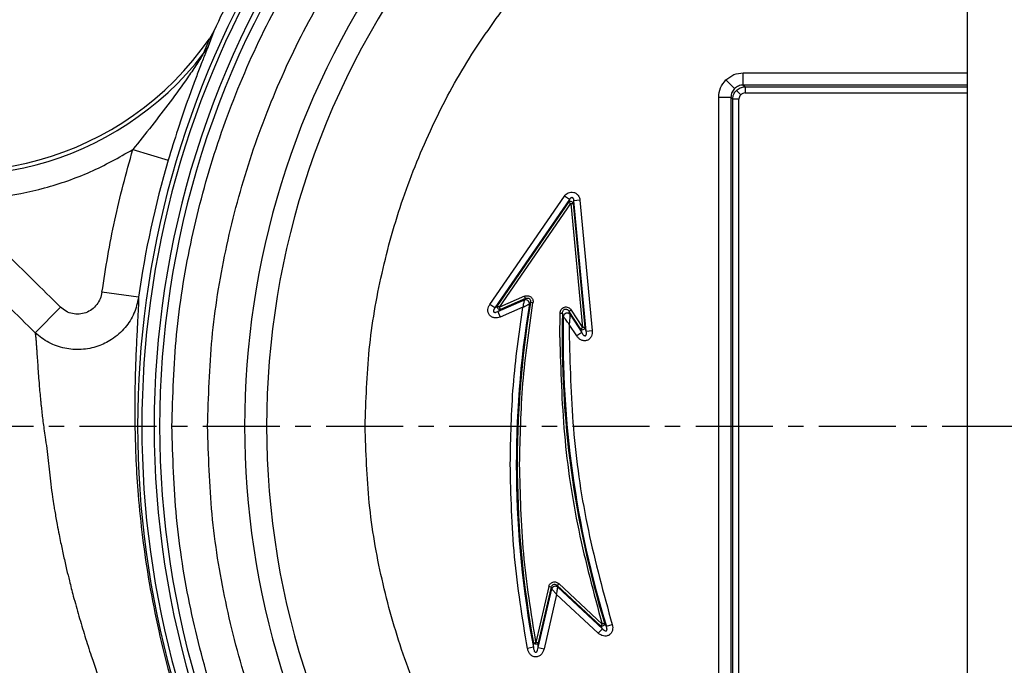
# Model space of a CAD drawing. Extents: x -981 to 2872, y 43 to 5472.
# Drawn here: x 853 to 933, y 2524 to 2576 of the extents above; entities that cross this region are included whole.
import ezdxf

# ---------------------------------------------------------------- set-up
doc = ezdxf.new("R2010")
doc.units = 0
doc.header["$LTSCALE"] = 10
doc.header["$MEASUREMENT"] = 0
doc.linetypes.add('PLNÁ', pattern=[0])
doc.linetypes.add('STŘEDOVÁ1', pattern=[1, 0.625, -0.125, 0.125, -0.125])
doc.layers.get('0').update_dxf_attribs({"color": 6, "linetype": 'PLNÁ'})
for name, color, linetype in [('1', 7, 'PLNÁ'), ('5', 4, 'STŘEDOVÁ1'), ('8', 4, 'PLNÁ')]:
    doc.layers.add(name, color=color, linetype=linetype)
doc.layers.get('0').off()
doc.styles.get("Standard").update_dxf_attribs({"font": 'simplex'})
doc.dimstyles.new('muj styl', dxfattribs={"dimtxt": 3.5, "dimasz": 3, "dimexe": 1, "dimexo": 0, "dimgap": 1.5, "dimtad": 1, "dimzin": 9, "dimtxsty": 'Standard', "dimblk": 'OPEN30', "dimcen": 0, "dimclrd": 4, "dimclre": 4, "dimclrt": 3, "dimaunit": 1, "dimadec": 0, "dimazin": 0, "dimtfac": 0.6, "dimtmove": 0, "dimatfit": 0, "dimldrblk": 'PRCLFILL', "dimfxl": 1, "dimtolj": 1, "dimarcsym": 0})

# ---------------------------------------------------------------- blocks, each defined once
blk = doc.blocks.new('_Open30')
at = {"color": 0, "linetype": 'ByBlock', "lineweight": -2}
for p, q in [((-1, 0.267949), (0, 0)), ((0, 0), (-1, -0.267949)), ((0, 0), (-1, 0))]:
    blk.add_line(p, q, dxfattribs=at)
blk = doc.blocks.new('*D145')
at = {"layer": '8', "color": 4, "linetype": 'Continuous', "lineweight": -2, "transparency": 16777216}
for p, q in [((640.825, 2543.32), (640.825, 2374.384)), ((1019.253, 2543.32), (1019.253, 2374.384)), ((655.825, 2375.384), (1004.253, 2375.384))]:
    blk.add_line(p, q, dxfattribs=at)
at = {"layer": '8', "color": 4, "lineweight": -2, "transparency": 16777216, "xscale": 15, "yscale": 15, "zscale": 15, "rotation": 180}
blk.add_blockref('_Open30', (640.825, 2375.384), dxfattribs=at)
at = {"layer": '8', "color": 4, "lineweight": -2, "transparency": 16777216, "xscale": 15, "yscale": 15, "zscale": 15}
blk.add_blockref('_Open30', (1019.253, 2375.384), dxfattribs=at)
at = {"layer": '8', "color": 3, "transparency": 16777216, "insert": (830.039, 2387.884), "char_height": 15, "attachment_point": 5}
blk.add_mtext('\\A1;378', dxfattribs=at)
blk = doc.blocks.new('PRCLFILL')
at = {"ltscale": 20}
for p, q in [((-1, 0.1667), (0, 0)), ((-1, -0.1667), (-1, 0.1667)), ((0, 0), (-1, -0.1667))]:
    blk.add_line(p, q, dxfattribs=at)
at = {"color": 0, "ltscale": 20}
for p, q in [((-1, 0.1455), (-0.8732, 0.1455)), ((-1, 0.0955), (-0.5732, 0.0955)), ((-1, 0.0455), (-0.2732, 0.0455)), ((-1, -0.0045), (-0.0268, -0.0045)), ((-1, -0.0545), (-0.3268, -0.0545)), ((-1, -0.1045), (-0.6268, -0.1045)), ((-1, -0.1545), (-0.9268, -0.1545))]:
    blk.add_line(p, q, dxfattribs=at)

msp = doc.modelspace()

# ---------------------------------------------------------------- linework, layer by layer
at = {"layer": '1'}
for p, q in [((929.825, 2508.32), (929.825, 2578.32)), ((868.664, 2575.382), (868.201, 2574.14)), ((868.664, 2575.382), (868.313, 2574.767)), ((868.313, 2574.767), (867.812, 2573.539)), ((911.638, 2571.003), (911.638, 2571.999)), ((911.638, 2571.999), (929.825, 2571.999)), ((910.93, 2570.714), (910.229, 2571.416)), ((911.638, 2571.003), (911.781, 2570.86)), ((929.825, 2571.003), (911.638, 2571.003)), ((911.781, 2570.86), (911.781, 2570.362)), ((911.781, 2570.86), (929.825, 2570.86)), ((911.078, 2570.567), (911.429, 2570.216)), ((911.781, 2570.362), (929.825, 2570.362)), ((909.646, 2516.634), (909.646, 2570.006)), ((910.642, 2570.006), (909.646, 2570.006)), ((910.785, 2569.864), (910.642, 2570.006)), ((910.642, 2570.006), (910.642, 2516.634)), ((910.785, 2516.776), (910.785, 2569.864)), ((911.283, 2569.864), (910.785, 2569.864)), ((911.283, 2516.776), (911.283, 2569.864)), ((862.093, 2565.768), (864.968, 2564.916)), ((891.068, 2553.201), (897.125, 2561.988)), ((897.53, 2561.708), (891.474, 2552.922)), ((891.682, 2553.094), (897.476, 2561.498)), ((891.845, 2552.982), (897.638, 2561.386)), ((897.53, 2561.708), (897.125, 2561.988)), ((897.53, 2561.708), (897.476, 2561.498)), ((897.476, 2561.498), (897.638, 2561.386)), ((897.638, 2561.386), (897.834, 2561.405)), ((897.638, 2561.386), (898.593, 2551.322)), ((897.834, 2561.405), (897.889, 2561.615)), ((897.834, 2561.405), (898.789, 2551.341)), ((898.379, 2561.662), (897.889, 2561.615)), ((898.892, 2551.046), (897.889, 2561.615)), ((898.379, 2561.662), (899.382, 2551.092)), ((862.559, 2553.785), (859.589, 2554.198)), ((891.714, 2552.629), (893.871, 2553.567)), ((893.888, 2553.871), (891.845, 2552.982)), ((893.967, 2553.69), (891.923, 2552.801)), ((893.871, 2553.567), (893.967, 2553.69)), ((893.967, 2553.69), (893.888, 2553.871)), ((894.376, 2553.371), (894.281, 2553.248)), ((894.57, 2553.338), (894.376, 2553.371)), ((856.233, 2552.983), (854.171, 2550.895)), ((891.474, 2552.922), (891.068, 2553.201)), ((891.474, 2552.922), (891.363, 2552.733)), ((891.474, 2552.922), (891.682, 2553.094)), ((891.682, 2553.094), (891.845, 2552.982)), ((891.714, 2552.629), (891.923, 2552.801)), ((891.714, 2552.629), (891.911, 2552.178)), ((891.923, 2552.801), (891.845, 2552.982)), ((893.737, 2552.972), (891.911, 2552.178)), ((896.743, 2550.514), (896.767, 2552.486)), ((896.767, 2552.486), (896.964, 2552.482)), ((897.033, 2552.238), (896.964, 2552.482)), ((897.673, 2552.742), (897.507, 2552.635)), ((897.507, 2552.635), (897.576, 2552.392)), ((898.428, 2551.215), (897.507, 2552.635)), ((897.673, 2552.742), (898.593, 2551.322)), ((897.576, 2552.392), (898.53, 2550.92)), ((897.514, 2551.583), (897.507, 2550.514)), ((898.117, 2550.652), (897.514, 2551.583)), ((898.53, 2550.92), (898.117, 2550.652)), ((898.428, 2551.215), (898.593, 2551.322)), ((898.53, 2550.92), (898.428, 2551.215)), ((898.789, 2551.341), (898.593, 2551.322)), ((898.892, 2551.046), (898.789, 2551.341)), ((898.892, 2551.046), (899.382, 2551.092)), ((895.853, 2530.303), (894.809, 2525.783)), ((894.994, 2525.375), (896.088, 2530.116)), ((896.045, 2530.258), (895.001, 2525.739)), ((896.045, 2530.258), (895.853, 2530.303)), ((896.088, 2530.116), (896.045, 2530.258)), ((896.668, 2530.552), (896.534, 2530.408)), ((900.052, 2527.128), (896.534, 2530.408)), ((896.534, 2530.408), (896.578, 2530.266)), ((896.578, 2530.266), (900.204, 2526.885)), ((900.186, 2527.272), (896.668, 2530.552)), ((896.491, 2529.673), (895.473, 2525.264)), ((899.868, 2526.524), (896.491, 2529.673)), ((900.204, 2526.885), (899.868, 2526.524)), ((900.052, 2527.128), (900.186, 2527.272)), ((900.204, 2526.885), (900.052, 2527.128)), ((900.375, 2527.329), (900.186, 2527.272)), ((900.526, 2527.086), (900.375, 2527.329)), ((900.526, 2527.086), (900.997, 2527.231)), ((894.608, 2525.382), (894.124, 2525.291)), ((894.608, 2525.382), (894.616, 2525.747)), ((894.616, 2525.747), (894.809, 2525.783)), ((895.001, 2525.739), (894.809, 2525.783)), ((894.994, 2525.375), (895.001, 2525.739)), ((894.994, 2525.375), (895.473, 2525.264))]:
    msp.add_line(p, q, dxfattribs=at)
for centre, radius, start, end in [((937.825, 2543.32), 74, 144.7286, 215.2714), ((937.825, 2543.32), 73.555, 144.57656, 215.42344), ((937.825, 2543.32), 64.875, 142.06214, 217.93786), ((937.825, 2543.32), 75.349, 148.47522, 211.52478), ((937.825, 2543.32), 75, 148.3717, 211.6283), ((937.825, 2543.32), 76.231, 149.91101, 155.12794), ((937.825, 2543.32), 66.663, 145.29421, 214.70579), ((847.764, 2589.006), 25, 245.89801, 325.28204), ((865.902, 2575.203), 2.533, 318.93611, 335.18834), ((847.764, 2589.006), 25.32, 247.32729, 322.35074), ((937.825, 2543.32), 75.99, 163.48953, 172.08438), ((897.63, 2561.357), 0.209, 13.14502, 137.69729), ((973.321, 2540.242), 80.103, 170.65577, 190.69092), ((973.321, 2540.242), 80.029, 170.55836, 190.43527), ((893.972, 2553.275), 0.309, 355.05731, 109.10459), ((891.877, 2553.008), 0.212, 156.24792, 282.67937), ((976.911, 2550.514), 79.971, 178.59035, 196.85328), ((897.344, 2552.177), 0.317, 42.7333, 168.97693), ((976.911, 2550.514), 79.897, 178.76381, 197.05131), ((898.576, 2551.37), 0.215, 226.32819, 352.03938), ((896.383, 2530.026), 0.309, 51.06503, 162.93497)]:
    msp.add_arc(centre, radius, start, end, dxfattribs=at)
for points, knots in [([(865.266, 2543.32), (865.339, 2545.797), (865.486, 2550.767), (866.678, 2558.165), (868.577, 2565.436), (871.244, 2572.461), (874.56, 2579.18), (877.321, 2583.315), (878.697, 2585.376)], [0, 0, 0, 0, 14906.64905, 29912.362623, 44997.797224, 60084.182244, 75089.417585, 89995.591956, 89995.591956, 89995.591956, 89995.591956]), ([(868.163, 2543.32), (868.233, 2545.701), (868.374, 2550.479), (869.522, 2557.591), (871.35, 2564.58), (873.917, 2571.333), (877.109, 2577.791), (879.767, 2581.764), (881.091, 2583.744)], [0, 0, 0, 0, 14912.576445, 29924.489981, 45017.852102, 60110.225235, 75122.636418, 90035.706805, 90035.706805, 90035.706805, 90035.706805]), ([(880.947, 2543.32), (881.013, 2545.398), (881.145, 2549.568), (882.215, 2555.769), (883.921, 2561.848), (886.313, 2567.691), (889.281, 2573.24), (891.741, 2576.61), (892.967, 2578.289)], [0, 0, 0, 0, 14927.139392, 29968.211163, 45100.978485, 60234.87628, 75275.378687, 90201.953576, 90201.953576, 90201.953576, 90201.953576]), ([(868.201, 2574.14), (868.161, 2574.033), (868.082, 2573.818), (867.893, 2573.344), (867.696, 2572.84), (867.421, 2572.135), (867.061, 2571.19), (866.474, 2569.587), (865.758, 2567.508), (865.223, 2565.752), (864.968, 2564.916)], [0, 0, 0, 0, 7342.873471, 14709.122364, 21628.057249, 29433.021141, 43665.399659, 58650.957969, 89269.75865, 117116.164229, 117116.164229, 117116.164229, 117116.164229]), ([(867.812, 2573.539), (867.721, 2573.388), (867.538, 2573.085), (867.091, 2572.416), (866.32, 2571.263), (864.655, 2568.971), (863.118, 2567.049), (862.093, 2565.768)], [0, 0, 0, 0, 4608.648122, 9254.931485, 18507.845292, 36985.001004, 73923.431114, 73923.431114, 73923.431114, 73923.431114]), ([(910.229, 2571.416), (910.434, 2571.583), (910.846, 2571.918), (911.374, 2571.972), (911.638, 2571.999)], [0, 0, 0, 0, 17709.686731, 35455.688897, 35455.688897, 35455.688897, 35455.688897]), ([(909.646, 2570.006), (909.673, 2570.271), (909.727, 2570.799), (910.062, 2571.21), (910.229, 2571.416)], [0, 0, 0, 0, 17747.037456, 35457.757359, 35457.757359, 35457.757359, 35457.757359]), ([(911.638, 2571.003), (911.57, 2570.999), (911.436, 2570.992), (911.182, 2570.915), (911.03, 2570.794), (910.93, 2570.714)], [0, 0, 0, 0, 12306.97086, 24229.44073, 46897.549919, 46897.549919, 46897.549919, 46897.549919]), ([(911.078, 2570.567), (911.177, 2570.647), (911.328, 2570.768), (911.58, 2570.847), (911.713, 2570.856), (911.781, 2570.86)], [0, 0, 0, 0, 22757.256654, 34667.623777, 46899.679383, 46899.679383, 46899.679383, 46899.679383]), ([(910.93, 2570.714), (910.851, 2570.615), (910.729, 2570.463), (910.653, 2570.209), (910.646, 2570.075), (910.642, 2570.006)], [0, 0, 0, 0, 22668.688004, 34591.462308, 46898.747419, 46898.747419, 46898.747419, 46898.747419]), ([(910.785, 2569.864), (910.789, 2569.931), (910.798, 2570.065), (910.876, 2570.316), (910.998, 2570.468), (911.078, 2570.567)], [0, 0, 0, 0, 12232.58098, 24143.459659, 46901.693747, 46901.693747, 46901.693747, 46901.693747]), ([(911.429, 2570.216), (911.387, 2570.165), (911.303, 2570.062), (911.29, 2569.93), (911.283, 2569.864)], [0, 0, 0, 0, 17715.786484, 35467.900911, 35467.900911, 35467.900911, 35467.900911]), ([(911.781, 2570.362), (911.715, 2570.355), (911.583, 2570.342), (911.48, 2570.258), (911.429, 2570.216)], [0, 0, 0, 0, 17751.819089, 35467.31084, 35467.31084, 35467.31084, 35467.31084]), ([(847.177, 2561.711), (848.478, 2561.737), (851.092, 2561.787), (854.95, 2562.583), (858.679, 2563.851), (860.959, 2565.131), (862.093, 2565.768)], [0, 0, 0, 0, 15560.530238, 31282.688053, 47004.845869, 62565.376107, 62565.376107, 62565.376107, 62565.376107]), ([(897.125, 2561.988), (897.168, 2562.041), (897.252, 2562.147), (897.43, 2562.263), (897.643, 2562.328), (897.879, 2562.312), (898.092, 2562.211), (898.246, 2562.051), (898.346, 2561.863), (898.368, 2561.729), (898.379, 2561.662)], [0, 0, 0, 0, 13978.922831, 27533.675322, 42976.423033, 58863.630358, 74750.837684, 90193.585395, 103730.25438, 117728.529235, 117728.529235, 117728.529235, 117728.529235]), ([(856.233, 2552.983), (855.477, 2553.73), (853.984, 2555.202), (851.733, 2557.397), (849.508, 2559.599), (847.954, 2561.007), (847.177, 2561.711)], [0, 0, 0, 0, 15872.148839, 31305.210596, 46957.293564, 62613.50284, 62613.50284, 62613.50284, 62613.50284]), ([(897.717, 2561.871), (897.701, 2561.867), (897.664, 2561.858), (897.592, 2561.807), (897.556, 2561.75), (897.53, 2561.708)], [0, 0, 0, 0, 8562.228541, 19036.285811, 46897.323653, 46897.323653, 46897.323653, 46897.323653]), ([(897.889, 2561.615), (897.887, 2561.655), (897.884, 2561.722), (897.853, 2561.799), (897.817, 2561.841), (897.786, 2561.861), (897.752, 2561.872), (897.729, 2561.871), (897.717, 2561.871)], [0, 0, 0, 0, 32912.181991, 55854.241426, 65462.572436, 73987.850103, 82034.903169, 90314.041773, 90314.041773, 90314.041773, 90314.041773]), ([(854.171, 2550.895), (852.688, 2552.368), (849.755, 2555.28), (846.749, 2558.116), (845.264, 2559.517)], [0, 0, 0, 0, 17864.152621, 35307.346336, 35307.346336, 35307.346336, 35307.346336]), ([(859.589, 2554.198), (859.55, 2554.016), (859.471, 2553.653), (859.181, 2553.171), (858.784, 2552.779), (858.292, 2552.51), (857.745, 2552.39), (857.188, 2552.433), (856.659, 2552.625), (856.375, 2552.864), (856.233, 2552.983)], [0, 0, 0, 0, 14724.927453, 29406.024792, 44083.997546, 58752.313597, 73410.819046, 88062.564748, 102719.734895, 117393.802927, 117393.802927, 117393.802927, 117393.802927]), ([(862.559, 2553.785), (862.458, 2553.342), (862.257, 2552.458), (861.49, 2551.264), (860.469, 2550.35), (859.231, 2549.746), (857.921, 2549.487), (856.549, 2549.594), (855.241, 2550.042), (854.528, 2550.61), (854.171, 2550.895)], [0, 0, 0, 0, 14738.579744, 29453.250106, 45467.92203, 58744.228765, 73594.128395, 88021.244652, 102719.374004, 117448.532303, 117448.532303, 117448.532303, 117448.532303]), ([(862.559, 2553.785), (862.553, 2553.512), (862.541, 2552.966), (862.468, 2551.633), (862.38, 2549.967), (862.298, 2547.973), (862.246, 2545.677), (862.252, 2543.189), (862.337, 2540.516), (862.525, 2537.563), (862.867, 2534.228), (863.412, 2530.531), (864.141, 2526.824), (865.041, 2523.194), (866.076, 2519.671), (866.909, 2517.363), (867.334, 2516.185)], [0, 0, 0, 0, 12500.967656, 25015.526253, 37600.51536, 50137.306768, 62364.419846, 75237.827947, 87343.136114, 100350.874908, 116001.374245, 132589.287227, 150257.553447, 166406.63567, 182755.371111, 199823.668647, 199823.668647, 199823.668647, 199823.668647]), ([(893.871, 2553.567), (893.869, 2553.559), (893.865, 2553.543), (893.85, 2553.476), (893.825, 2553.359), (893.782, 2553.178), (893.754, 2553.048), (893.737, 2552.972)], [0, 0, 0, 0, 8327.969869, 17245.274016, 37140.735795, 52425.25341, 74396.955755, 74396.955755, 74396.955755, 74396.955755]), ([(893.737, 2552.972), (893.799, 2553.003), (893.904, 2553.056), (894.036, 2553.125), (894.132, 2553.173), (894.204, 2553.209), (894.256, 2553.236), (894.272, 2553.244), (894.281, 2553.248)], [0, 0, 0, 0, 23679.301072, 40147.082278, 54388.103737, 67425.922517, 79381.850599, 90411.069201, 90411.069201, 90411.069201, 90411.069201]), ([(893.888, 2553.871), (893.931, 2553.886), (894.015, 2553.916), (894.15, 2553.917), (894.281, 2553.886), (894.397, 2553.819), (894.491, 2553.722), (894.552, 2553.603), (894.583, 2553.472), (894.575, 2553.383), (894.57, 2553.338)], [0, 0, 0, 0, 14907.125785, 29541.176013, 44295.187385, 58976.693319, 73599.629837, 88417.645559, 102968.791998, 117854.321497, 117854.321497, 117854.321497, 117854.321497]), ([(893.967, 2553.69), (893.994, 2553.701), (894.05, 2553.722), (894.14, 2553.727), (894.219, 2553.706), (894.28, 2553.67), (894.331, 2553.619), (894.369, 2553.547), (894.387, 2553.459), (894.38, 2553.399), (894.376, 2553.371)], [0, 0, 0, 0, 15623.313095, 32407.284341, 47925.368619, 58963.739045, 69948.481921, 85520.714382, 102159.192173, 117856.675878, 117856.675878, 117856.675878, 117856.675878]), ([(891.911, 2552.178), (891.84, 2552.152), (891.702, 2552.103), (891.471, 2552.098), (891.28, 2552.151), (891.14, 2552.24), (891.051, 2552.328), (890.981, 2552.433), (890.921, 2552.587), (890.906, 2552.785), (890.954, 2553.011), (891.03, 2553.137), (891.068, 2553.201)], [0, 0, 0, 0, 17437.430107, 34138.45921, 53164.454115, 62945.279336, 72645.690575, 82304.911021, 92126.96142, 111152.956325, 127832.586392, 145292.914874, 145292.914874, 145292.914874, 145292.914874]), ([(891.363, 2552.733), (891.359, 2552.714), (891.353, 2552.688), (891.357, 2552.652), (891.364, 2552.629), (891.376, 2552.608), (891.392, 2552.59), (891.413, 2552.577), (891.446, 2552.562), (891.497, 2552.556), (891.596, 2552.569), (891.665, 2552.604), (891.714, 2552.629)], [0, 0, 0, 0, 16687.182755, 23751.699297, 30225.230573, 36395.435915, 42592.360377, 49142.010907, 56322.510903, 72630.862548, 92876.028517, 145289.355735, 145289.355735, 145289.355735, 145289.355735]), ([(896.767, 2552.486), (896.772, 2552.542), (896.783, 2552.651), (896.855, 2552.8), (896.966, 2552.92), (897.114, 2552.996), (897.279, 2553.008), (897.436, 2552.963), (897.574, 2552.873), (897.639, 2552.786), (897.673, 2552.742)], [0, 0, 0, 0, 15126.426586, 29621.305587, 44398.929403, 59095.668557, 73778.612461, 88482.547621, 102857.532651, 117910.586767, 117910.586767, 117910.586767, 117910.586767]), ([(896.964, 2552.482), (896.966, 2552.517), (896.969, 2552.589), (897.007, 2552.692), (897.066, 2552.767), (897.122, 2552.805), (897.163, 2552.821), (897.205, 2552.828), (897.255, 2552.826), (897.301, 2552.813), (897.33, 2552.801), (897.344, 2552.795), (897.35, 2552.791), (897.353, 2552.789), (897.355, 2552.789), (897.356, 2552.788), (897.356, 2552.788), (897.356, 2552.788), (897.356, 2552.788), (897.356, 2552.788), (897.356, 2552.788), (897.357, 2552.788), (897.357, 2552.788), (897.359, 2552.786), (897.391, 2552.768), (897.449, 2552.722), (897.488, 2552.664), (897.507, 2552.635)], [0, 0, 0, 0, 44490.214193, 91197.036083, 135401.335268, 161283.894307, 174683.466204, 188457.901324, 213925.83797, 236883.042184, 247763.232488, 253038.181986, 255632.485166, 256918.618853, 257558.903906, 257878.361535, 258037.93628, 258117.685485, 258157.550541, 258177.480682, 258187.445156, 258192.427243, 258197.409231, 258533.62109, 261537.095084, 304792.503138, 349092.042794, 349092.042794, 349092.042794, 349092.042794]), ([(897.514, 2551.583), (897.428, 2551.7), (897.295, 2551.88), (897.148, 2552.08), (897.067, 2552.191), (897.044, 2552.223), (897.033, 2552.238)], [0, 0, 0, 0, 28168.126413, 43419.180158, 54015.08125, 62991.038444, 62991.038444, 62991.038444, 62991.038444]), ([(897.576, 2552.392), (897.576, 2552.378), (897.574, 2552.347), (897.568, 2552.235), (897.549, 2552.071), (897.534, 2551.839), (897.521, 2551.678), (897.514, 2551.583)], [0, 0, 0, 0, 8204.707697, 18473.084315, 37110.16117, 52405.027458, 74444.48761, 74444.48761, 74444.48761, 74444.48761]), ([(854.171, 2550.895), (854.182, 2550.798), (854.203, 2550.606), (854.236, 2550.247), (854.264, 2549.877), (854.293, 2549.465), (854.327, 2548.971), (854.384, 2548.125), (854.465, 2546.988), (854.559, 2545.908), (854.623, 2545.255), (854.654, 2544.956), (854.683, 2544.696), (854.708, 2544.477), (854.768, 2543.961), (854.856, 2543.287), (854.989, 2542.359), (855.113, 2541.504), (855.218, 2540.556), (855.315, 2539.589), (855.432, 2538.596), (855.559, 2537.685), (855.672, 2536.955), (855.794, 2536.215), (855.932, 2535.436), (856.095, 2534.59), (856.267, 2533.732), (856.47, 2532.786), (856.708, 2531.747), (856.97, 2530.67), (857.295, 2529.41), (857.711, 2527.913), (858.198, 2526.29), (859.122, 2523.423), (860.472, 2519.728), (861.823, 2516.679), (862.421, 2515.328)], [0, 0, 0, 0, 9987.571932, 19778.392753, 29706.545609, 36929.631228, 46881.923064, 59524.416371, 83319.497218, 101794.079434, 106458.316471, 110536.152039, 114035.01216, 116959.745664, 119313.338181, 134534.691701, 143051.909062, 154371.897181, 166298.810815, 177830.906683, 189541.286836, 202118.895538, 210483.743142, 215586.612174, 228479.993997, 238178.282879, 245618.997424, 258928.812188, 271754.665797, 282585.951653, 297300.577426, 316806.764012, 336374.75011, 356030.840978, 421422.967473, 473453.959058, 473453.959058, 473453.959058, 473453.959058]), ([(899.382, 2551.092), (899.384, 2551.012), (899.389, 2550.857), (899.321, 2550.623), (899.206, 2550.449), (899.071, 2550.341), (898.954, 2550.285), (898.827, 2550.256), (898.654, 2550.257), (898.456, 2550.323), (898.257, 2550.463), (898.165, 2550.588), (898.117, 2550.652)], [0, 0, 0, 0, 17692.068624, 34476.815259, 53486.857065, 63175.466409, 72732.507414, 82251.288997, 91978.262675, 110988.30448, 127751.644353, 145466.567118, 145466.567118, 145466.567118, 145466.567118]), ([(898.53, 2550.92), (898.57, 2550.848), (898.625, 2550.751), (898.73, 2550.674), (898.78, 2550.663), (898.804, 2550.664), (898.826, 2550.669), (898.852, 2550.685), (898.877, 2550.714), (898.895, 2550.752), (898.922, 2550.865), (898.905, 2550.963), (898.892, 2551.046)], [0, 0, 0, 0, 45066.112116, 61304.900196, 67347.948961, 70047.056585, 72641.38338, 77948.674316, 83867.500731, 90913.352457, 99398.746069, 145458.163515, 145458.163515, 145458.163515, 145458.163515]), ([(896.743, 2550.514), (896.82, 2547.895), (896.974, 2542.656), (898.129, 2534.859), (899.5, 2529.8), (900.186, 2527.272)], [0, 0, 0, 0, 15683.852311, 31375.49298, 47058.861265, 47058.861265, 47058.861265, 47058.861265]), ([(897.507, 2550.514), (897.585, 2547.89), (897.741, 2542.64), (898.912, 2534.828), (900.302, 2529.763), (900.997, 2527.231)], [0, 0, 0, 0, 15684.73895, 31377.978963, 47063.200954, 47063.200954, 47063.200954, 47063.200954]), ([(878.697, 2501.264), (877.321, 2503.325), (874.56, 2507.46), (871.244, 2514.179), (868.577, 2521.205), (866.678, 2528.476), (865.486, 2535.873), (865.339, 2540.843), (865.266, 2543.32)], [0, 0, 0, 0, 15022.417774, 30144.66943, 45347.261248, 60550.810866, 75672.580577, 90694.519984, 90694.519984, 90694.519984, 90694.519984]), ([(881.091, 2502.896), (879.767, 2504.876), (877.109, 2508.849), (873.917, 2515.307), (871.35, 2522.06), (869.522, 2529.049), (868.374, 2536.161), (868.233, 2540.939), (868.163, 2543.32)], [0, 0, 0, 0, 15023.855876, 30147.790109, 45353.780705, 60558.774934, 75683.210527, 90707.56403, 90707.56403, 90707.56403, 90707.56403]), ([(892.967, 2508.351), (891.741, 2510.03), (889.281, 2513.401), (886.313, 2518.949), (883.921, 2524.792), (882.215, 2530.871), (881.145, 2537.072), (881.013, 2541.243), (880.947, 2543.32)], [0, 0, 0, 0, 15023.96149, 30162.59436, 45393.517548, 60625.578542, 75763.638354, 90787.03168, 90787.03168, 90787.03168, 90787.03168]), ([(895.853, 2530.303), (895.865, 2530.342), (895.888, 2530.421), (895.96, 2530.527), (896.059, 2530.617), (896.185, 2530.676), (896.322, 2530.698), (896.453, 2530.678), (896.573, 2530.63), (896.636, 2530.578), (896.668, 2530.552)], [0, 0, 0, 0, 14058.545567, 27895.631928, 43574.102809, 59175.603159, 74716.757871, 90455.574142, 104262.283809, 118352.994521, 118352.994521, 118352.994521, 118352.994521]), ([(896.045, 2530.258), (896.052, 2530.286), (896.067, 2530.339), (896.113, 2530.408), (896.172, 2530.459), (896.241, 2530.491), (896.317, 2530.504), (896.394, 2530.494), (896.47, 2530.463), (896.512, 2530.427), (896.534, 2530.408)], [0, 0, 0, 0, 16005.029126, 31041.318902, 45290.961497, 58967.517765, 73157.10074, 87487.455543, 102015.44731, 118357.241051, 118357.241051, 118357.241051, 118357.241051]), ([(896.088, 2530.116), (896.101, 2530.102), (896.128, 2530.072), (896.221, 2529.971), (896.342, 2529.835), (896.436, 2529.733), (896.491, 2529.673)], [0, 0, 0, 0, 13955.053241, 29828.189076, 43578.235287, 63224.547536, 63224.547536, 63224.547536, 63224.547536]), ([(896.491, 2529.673), (896.502, 2529.749), (896.521, 2529.886), (896.548, 2530.067), (896.567, 2530.18), (896.575, 2530.242), (896.577, 2530.258), (896.578, 2530.266)], [0, 0, 0, 0, 21813.348798, 39441.394535, 57507.705091, 66670.221272, 74720.49363, 74720.49363, 74720.49363, 74720.49363]), ([(900.997, 2527.231), (901.016, 2527.151), (901.052, 2526.995), (901.024, 2526.754), (900.943, 2526.57), (900.839, 2526.449), (900.744, 2526.376), (900.637, 2526.323), (900.482, 2526.284), (900.283, 2526.292), (900.055, 2526.372), (899.931, 2526.473), (899.868, 2526.524)], [0, 0, 0, 0, 18769.371504, 36600.711809, 54886.419613, 64083.392878, 73204.822891, 82256.101895, 91470.666331, 109648.514129, 127387.53177, 146096.75908, 146096.75908, 146096.75908, 146096.75908]), ([(900.375, 2527.329), (900.376, 2527.311), (900.379, 2527.276), (900.359, 2527.217), (900.322, 2527.167), (900.271, 2527.127), (900.216, 2527.102), (900.157, 2527.094), (900.1, 2527.1), (900.069, 2527.118), (900.052, 2527.128)], [0, 0, 0, 0, 14439.795727, 29622.167518, 46465.453093, 59237.79914, 75317.743417, 88857.496639, 102507.134537, 118477.839217, 118477.839217, 118477.839217, 118477.839217]), ([(900.204, 2526.885), (900.247, 2526.84), (900.314, 2526.771), (900.417, 2526.719), (900.477, 2526.714), (900.507, 2526.72), (900.525, 2526.729), (900.542, 2526.742), (900.561, 2526.766), (900.574, 2526.802), (900.579, 2526.842), (900.579, 2526.871), (900.578, 2526.888), (900.578, 2526.897), (900.577, 2526.902), (900.577, 2526.904), (900.577, 2526.905), (900.577, 2526.906), (900.577, 2526.906), (900.577, 2526.906), (900.577, 2526.906), (900.577, 2526.907), (900.577, 2526.907), (900.577, 2526.907), (900.576, 2526.908), (900.576, 2526.912), (900.574, 2526.929), (900.563, 2526.989), (900.543, 2527.043), (900.526, 2527.086)], [0, 0, 0, 0, 96125.802378, 148347.539415, 170731.244853, 180218.702912, 189037.741951, 197848.454337, 207325.592064, 229697.764104, 252097.676609, 266156.3302, 273894.732013, 277939.933187, 280006.353798, 281050.49565, 281575.296482, 281838.378999, 281970.090736, 282035.989218, 282068.949112, 282085.431722, 282093.673693, 282101.916107, 282298.384225, 284010.756975, 288905.484175, 307531.2516, 378386.964488, 378386.964488, 378386.964488, 378386.964488]), ([(895.473, 2525.264), (895.448, 2525.178), (895.399, 2525.013), (895.249, 2524.799), (895.077, 2524.666), (894.913, 2524.609), (894.784, 2524.597), (894.656, 2524.615), (894.495, 2524.679), (894.33, 2524.818), (894.188, 2525.038), (894.146, 2525.205), (894.124, 2525.291)], [0, 0, 0, 0, 18883.536254, 36522.87749, 54757.712093, 64012.852329, 73100.46236, 82117.341797, 91383.325971, 109604.100453, 127189.360454, 146046.086564, 146046.086564, 146046.086564, 146046.086564]), ([(894.608, 2525.382), (894.619, 2525.302), (894.636, 2525.179), (894.692, 2525.045), (894.745, 2524.997), (894.773, 2524.985), (894.794, 2524.981), (894.816, 2524.984), (894.847, 2524.997), (894.898, 2525.046), (894.959, 2525.175), (894.98, 2525.295), (894.994, 2525.375)], [0, 0, 0, 0, 38907.488025, 60196.299097, 67357.59091, 70302.336448, 72993.683278, 76039.594234, 79331.49286, 87344.355235, 107130.626283, 146037.62517, 146037.62517, 146037.62517, 146037.62517]), ([(895.001, 2525.739), (894.992, 2525.722), (894.975, 2525.691), (894.927, 2525.657), (894.87, 2525.635), (894.806, 2525.629), (894.742, 2525.638), (894.687, 2525.662), (894.639, 2525.699), (894.624, 2525.73), (894.616, 2525.747)], [0, 0, 0, 0, 16487.995362, 29607.168616, 45027.899552, 59218.737996, 73295.658084, 88829.945768, 101841.242143, 118436.462132, 118436.462132, 118436.462132, 118436.462132])]:
    msp.add_open_spline(points, degree=3, knots=knots, dxfattribs=at)
for points in [[(859.589, 2554.198), (859.898, 2556.15), (860.515, 2560.053), (861.567, 2563.863), (862.093, 2565.768)], [(893.489, 2540.242), (893.534, 2542.436), (893.624, 2546.824), (894.255, 2551.167), (894.57, 2553.338)], [(892.725, 2540.242), (892.767, 2542.374), (892.852, 2546.637), (893.442, 2550.86), (893.737, 2552.972)], [(894.124, 2525.291), (893.716, 2527.767), (892.9, 2532.718), (892.784, 2537.734), (892.725, 2540.242)], [(894.809, 2525.783), (894.424, 2528.178), (893.654, 2532.967), (893.544, 2537.817), (893.489, 2540.242)]]:
    msp.add_open_spline(points, degree=3, dxfattribs=at)
at = {"layer": '5'}
msp.add_line((767.778, 2543.32), (1031.201, 2543.32), dxfattribs=at)

# ---------------------------------------------------------------- dimensions: what is measured, and where the dimension line sits
at = {"layer": '8'}
dim = msp.add_linear_dim(base=(1019.253, 2375.384), p1=(640.825, 2543.32), p2=(1019.253, 2543.32), dimstyle='muj styl', override={"dimtxt": 15, "dimasz": 15, "dimgap": 5, "dimdec": 0, "dimarcsym": 1}, dxfattribs=at)
dim.commit()
dim.dimension.update_dxf_attribs({"geometry": '*D145', "text_midpoint": (830.039, 2375.384), "dimtype": 160})

doc.saveas('drawing.dxf')
